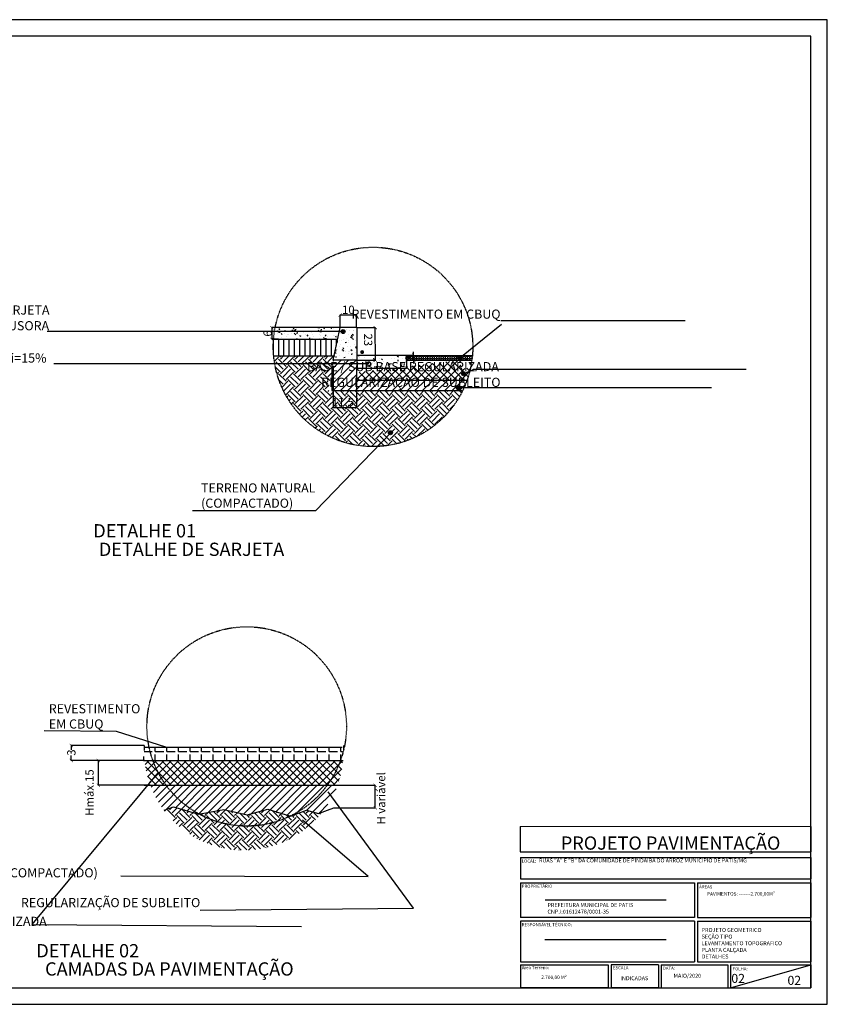
# Model space of a CAD drawing. Units: millimetres. Extents: x 2681 to 4492, y 1245 to 1839.
# Drawn here: x 3076 to 3563, y 1245 to 1839 of the extents above; entities that cross this region are included whole.
import ezdxf
from ezdxf.enums import TextEntityAlignment as Align

# ---------------------------------------------------------------- set-up
doc = ezdxf.new("R2010")
doc.units = ezdxf.units.MM
doc.linetypes.add('AXES', pattern=[0.54, 0.3, -0.08, 0.08, -0.08])
doc.linetypes.add('HIDDEN2', pattern=[0.1875, 0.125, -0.0625])
for name, color, linetype in [('01', 1, 'Continuous'), ('02', 2, 'Continuous'), ('03', 3, 'Continuous'), ('4', 4, 'Continuous'), ('A-04', 4, 'Continuous'), ('ARQ-COTAS', 30, 'Continuous'), ('B-HATCH 1', 104, 'Continuous'), ('C-CORTES', 154, 'AXES'), ('C-SÍMBOLOS', 150, 'Continuous'), ('MALHA', 9, 'Continuous'), ('R60-ESC2500', 2, 'Continuous')]:
    doc.layers.add(name, color=color, linetype=linetype)
doc.layers.add('A2TXT02', color=2, linetype='Continuous', lineweight=20)
doc.layers.add('TXT03', color=3, linetype='HIDDEN2', lineweight=20)
doc.styles.add('BB_SIMPLEX', font='simplex.shx')
doc.styles.add('BB_TITULOS', font='arial.ttf')
doc.styles.add('ESC1_100-R100', font='simplex.shx', dxfattribs={"height": 250})
doc.styles.add('R-140-25', font='simplex.shx', dxfattribs={"height": 0.0875})
doc.styles.add('ROMANS', font='romans.shx')
doc.dimstyles.new('20', dxfattribs={"dimscale": 0.2, "dimtxt": 20, "dimasz": 10, "dimexe": 0.18, "dimexo": 0.2, "dimgap": 0.09, "dimtad": 1, "dimdec": 0, "dimlfac": 100, "dimzin": 12, "dimdsep": 46, "dimtxsty": 'BB_SIMPLEX', "dimblk": 'ARCHTICK', "dimcen": 0.9, "dimdle": 0.18, "dimclrd": 256, "dimclre": 256, "dimclrt": 9, "dimadec": 5, "dimazin": 3, "dimtfac": 1, "dimtdec": 0, "dimtix": 1, "dimtmove": 2, "dimatfit": 3, "dimldrblk": 'ARCHTICK', "dimfxl": 1, "dimtvp": 2.5, "dimtolj": 1, "dimtzin": 12, "dimarcsym": 0})
pattern_1 = [(140, (-16889.281, -793068.784), (0.79695428, 9.10923345), [0.9525, -10.4775]), (85, (-16889.281, -793068.784), (-9.55283214, -1.7621413), [0.762, -8.382]), (190.451, (-16889.215, -793068.025), (-8.75583439, 7.34712508), [0.8095, -8.9045]), (136.1842, (-16891.821, -793068.784), (2.1021164, 13.55395204), [1.42875, -15.71625]), (186.6356, (-16891.646, -793067.655), (-12.3712778, 11.87021172), [1.21425, -13.35675]), (81.184, (-16891.821, -793068.784), (-12.3712559, 11.8702303), [1.143, -12.573]), (111, (-16891.186, -793067.514), (5.113275926, 7.58074399), [0.9525, -10.4775]), (56, (-16891.186, -793067.514), (-9.20939831, 3.09010142), [0.762, -8.382]), (161.4514, (-16890.76, -793066.882), (-4.09614289, 10.67082454), [0.8095, -8.9045]), (127.5, (-16889.2813, -793068.784), (-4.227751944, 0.154430163), [0, -8.2804, 0, -8.509, 0, -8.41375]), (97.5, (-16889.2813, -793068.784), (-5.00902874, 3.340983126), [0, -4.8514, 0, -8.0899, 0, -3.20675]), (57.5, (-16889.2813, -793071.616), (0.2864372, 6.779529758), [0, -3.175, 0, -9.906, 0, -13.1445]), (47.5, (-16889.281, -793072.886), (-1.27132455, 7.40645907), [0, -4.1275, 0, -6.5786, 0, -9.3345])]

# ---------------------------------------------------------------- blocks, each defined once
blk = doc.blocks.new('_ARCHTICK')
at = {"color": 0, "linetype": 'ByBlock', "const_width": 0.15}
blk.add_lwpolyline([(-0.5, -0.5), (0.5, 0.5)], dxfattribs=at)
blk = doc.blocks.new('*D58')
at = {"layer": 'DEFPOINTS', "color": 0, "transparency": 16777216}
for p in [(3279.49, 1660.58), (3269.49, 1652.92), (3279.49, 1652.92)]:
    blk.add_point(p, dxfattribs=at)
at = {"layer": 'MALHA', "color": 1, "lineweight": -2, "transparency": 16777216}
for p, q in [((3269.46, 1660.58), (3279.53, 1660.58)), ((3269.49, 1652.96), (3269.49, 1660.61)), ((3279.49, 1652.96), (3279.49, 1660.61))]:
    blk.add_line(p, q, dxfattribs=at)
at = {"layer": 'MALHA', "color": 1, "lineweight": -2, "transparency": 16777216, "xscale": 2, "yscale": 2, "zscale": 2, "rotation": 180}
blk.add_blockref('_ARCHTICK', (3269.49, 1660.58), dxfattribs=at)
at = {"layer": 'MALHA', "color": 1, "lineweight": -2, "transparency": 16777216, "xscale": 2, "yscale": 2, "zscale": 2}
blk.add_blockref('_ARCHTICK', (3279.49, 1660.58), dxfattribs=at)
at = {"layer": 'MALHA', "color": 2, "transparency": 16777216, "insert": (3274.49, 1663.73), "char_height": 5, "attachment_point": 5, "style": 'BB_SIMPLEX'}
blk.add_mtext('\\A1;10', dxfattribs=at)
blk = doc.blocks.new('*D45')
at = {"layer": 'DEFPOINTS', "color": 0, "transparency": 16777216}
for p in [(3265.27, 1629.92), (3279.49, 1629.92), (3279.49, 1604.73)]:
    blk.add_point(p, dxfattribs=at)
at = {"layer": 'MALHA', "color": 1, "lineweight": -2, "transparency": 16777216}
for p, q in [((3265.27, 1629.88), (3265.27, 1604.69)), ((3279.49, 1629.88), (3279.49, 1604.69)), ((3265.23, 1604.73), (3279.53, 1604.73))]:
    blk.add_line(p, q, dxfattribs=at)
at = {"layer": 'MALHA', "color": 1, "lineweight": -2, "transparency": 16777216, "xscale": 2, "yscale": 2, "zscale": 2, "rotation": 180}
blk.add_blockref('_ARCHTICK', (3265.27, 1604.73), dxfattribs=at)
at = {"layer": 'MALHA', "color": 1, "lineweight": -2, "transparency": 16777216, "xscale": 2, "yscale": 2, "zscale": 2}
blk.add_blockref('_ARCHTICK', (3279.49, 1604.73), dxfattribs=at)
at = {"layer": 'MALHA', "color": 2, "transparency": 16777216, "insert": (3271.14, 1608.06), "char_height": 5, "attachment_point": 5, "style": 'BB_SIMPLEX'}
blk.add_mtext('\\A1;11,5', dxfattribs=at)
blk = doc.blocks.new('*D46')
at = {"layer": 'DEFPOINTS', "color": 0, "transparency": 16777216}
for p in [(3279.49, 1652.92), (3290.72, 1652.94), (3279.53, 1633.32)]:
    blk.add_point(p, dxfattribs=at)
at = {"layer": 'MALHA', "color": 1, "lineweight": -2, "transparency": 16777216}
for p, q in [((3279.53, 1652.92), (3290.76, 1652.94)), ((3290.76, 1633.31), (3290.72, 1652.98)), ((3279.57, 1633.32), (3290.8, 1633.34))]:
    blk.add_line(p, q, dxfattribs=at)
at = {"layer": 'MALHA', "color": 1, "lineweight": -2, "transparency": 16777216, "xscale": 2, "yscale": 2, "zscale": 2}
for p, rotation in [((3290.72, 1652.94), 90.11694708843088), ((3290.76, 1633.34), 270.1169470884308)]:
    blk.add_blockref('_ARCHTICK', p, dxfattribs=dict(at, rotation=rotation))
at = {"layer": 'MALHA', "color": 2, "transparency": 16777216, "insert": (3286.42, 1645.56), "char_height": 5, "attachment_point": 5, "rotation": 270.11695, "style": 'BB_SIMPLEX'}
blk.add_mtext('\\A1;23', dxfattribs=at)
blk = doc.blocks.new('*D31')
at = {"layer": 'DEFPOINTS', "color": 0, "transparency": 16777216}
for p in [(3123.8, 1391.83), (3151.67, 1391.83), (3155.15, 1376.83)]:
    blk.add_point(p, dxfattribs=at)
at = {"layer": 'MALHA', "color": 1, "lineweight": -2, "transparency": 16777216}
for p, q in [((3151.63, 1391.83), (3123.77, 1391.83)), ((3123.8, 1376.8), (3123.8, 1391.87)), ((3155.11, 1376.83), (3123.77, 1376.83))]:
    blk.add_line(p, q, dxfattribs=at)
at = {"layer": 'MALHA', "color": 1, "lineweight": -2, "transparency": 16777216, "xscale": 2, "yscale": 2, "zscale": 2}
for p, rotation in [((3123.8, 1391.83), 90), ((3123.8, 1376.83), 270)]:
    blk.add_blockref('_ARCHTICK', p, dxfattribs=dict(at, rotation=rotation))
at = {"layer": 'MALHA', "color": 2, "transparency": 16777216, "insert": (3118.44, 1372.48), "char_height": 5, "attachment_point": 5, "rotation": 90, "style": 'BB_SIMPLEX'}
blk.add_mtext('\\A1;Hmáx.15', dxfattribs=at)
blk = doc.blocks.new('*D51')
at = {"layer": 'DEFPOINTS', "color": 0, "transparency": 16777216}
for p in [(3267.84, 1376.83), (3290.68, 1376.83), (3265.64, 1363.25)]:
    blk.add_point(p, dxfattribs=at)
at = {"layer": 'MALHA', "color": 1, "lineweight": -2, "transparency": 16777216}
for p, q in [((3267.88, 1376.83), (3290.71, 1376.83)), ((3290.68, 1363.22), (3290.68, 1376.87)), ((3265.68, 1363.25), (3290.71, 1363.25))]:
    blk.add_line(p, q, dxfattribs=at)
at = {"layer": 'MALHA', "color": 1, "lineweight": -2, "transparency": 16777216, "xscale": 2, "yscale": 2, "zscale": 2}
for p, rotation in [((3290.68, 1376.83), 90), ((3290.68, 1363.25), 270)]:
    blk.add_blockref('_ARCHTICK', p, dxfattribs=dict(at, rotation=rotation))
at = {"layer": 'MALHA', "color": 2, "transparency": 16777216, "insert": (3294.24, 1368.99), "char_height": 5, "attachment_point": 5, "rotation": 90, "style": 'BB_SIMPLEX'}
blk.add_mtext('\\A1;H variável', dxfattribs=at)
blk = doc.blocks.new('*D32')
at = {"layer": 'DEFPOINTS', "color": 0, "transparency": 16777216}
for p in [(3107.5, 1400.83), (3151.45, 1400.83), (3151.2, 1391.83)]:
    blk.add_point(p, dxfattribs=at)
at = {"layer": 'MALHA', "color": 1, "lineweight": -2, "transparency": 16777216}
for p, q in [((3151.41, 1400.83), (3107.47, 1400.83)), ((3107.5, 1400.87), (3107.5, 1398.27)), ((3151.16, 1391.83), (3107.47, 1391.83)), ((3107.5, 1391.8), (3107.5, 1394.9))]:
    blk.add_line(p, q, dxfattribs=at)
at = {"layer": 'MALHA', "color": 1, "lineweight": -2, "transparency": 16777216, "xscale": 2, "yscale": 2, "zscale": 2}
for p, rotation in [((3107.5, 1400.83), 90), ((3107.5, 1391.83), 270)]:
    blk.add_blockref('_ARCHTICK', p, dxfattribs=dict(at, rotation=rotation))
at = {"layer": 'MALHA', "color": 2, "transparency": 16777216, "insert": (3107.5, 1396.58), "char_height": 5, "attachment_point": 5, "rotation": 90, "style": 'BB_SIMPLEX'}
blk.add_mtext('\\A1;3', dxfattribs=at)
blk = doc.blocks.new('*D52')
at = {"layer": 'DEFPOINTS', "color": 0, "transparency": 16777216}
for p in [(3232.38, 1652.92), (3228.34, 1645.92), (3232.38, 1645.92)]:
    blk.add_point(p, dxfattribs=at)
at = {"layer": 'MALHA', "color": 1, "lineweight": -2, "transparency": 16777216}
for p, q in [((3232.34, 1652.92), (3228.31, 1652.92)), ((3228.34, 1652.95), (3228.34, 1645.88)), ((3232.34, 1645.92), (3228.31, 1645.92))]:
    blk.add_line(p, q, dxfattribs=at)
at = {"layer": 'MALHA', "color": 1, "lineweight": -2, "transparency": 16777216, "xscale": 2, "yscale": 2, "zscale": 2}
for p, rotation in [((3228.34, 1652.92), 90), ((3228.34, 1645.92), 270)]:
    blk.add_blockref('_ARCHTICK', p, dxfattribs=dict(at, rotation=rotation))
at = {"layer": 'MALHA', "color": 2, "transparency": 16777216, "insert": (3225.82, 1649.42), "char_height": 5, "attachment_point": 5, "rotation": 90, "style": 'BB_SIMPLEX'}
blk.add_mtext('\\A1;6', dxfattribs=at)
blk = doc.blocks.new('*D53')
at = {"layer": 'DEFPOINTS', "color": 0, "transparency": 16777216}
for p in [(3309.49, 1636.32), (3309.49, 1633.32), (3313.84, 1633.32)]:
    blk.add_point(p, dxfattribs=at)
at = {"layer": 'MALHA', "color": 1, "lineweight": -2, "transparency": 16777216}
for p, q in [((3309.53, 1636.32), (3313.87, 1636.32)), ((3313.84, 1636.32), (3313.84, 1638.32)), ((3313.84, 1636.32), (3313.84, 1633.32)), ((3309.53, 1633.32), (3313.87, 1633.32)), ((3313.84, 1633.32), (3313.84, 1631.32))]:
    blk.add_line(p, q, dxfattribs=at)
at = {"layer": 'MALHA', "color": 1, "lineweight": -2, "transparency": 16777216, "xscale": 2, "yscale": 2, "zscale": 2}
for p, rotation in [((3313.84, 1636.32), 270), ((3313.84, 1633.32), 90)]:
    blk.add_blockref('_ARCHTICK', p, dxfattribs=dict(at, rotation=rotation))
at = {"layer": 'MALHA', "color": 2, "transparency": 16777216, "insert": (3311.32, 1634.82), "char_height": 5, "attachment_point": 5, "rotation": 90, "style": 'BB_SIMPLEX'}
blk.add_mtext('\\A1;3', dxfattribs=at)

msp = doc.modelspace()

# ---------------------------------------------------------------- hatches: boundary and pattern name
at = {"true_color": 0x139b48}
h = msp.add_hatch(dxfattribs=at)
h.set_pattern_fill('ANGLE', color=114, scale=0.19)
h.set_pattern_definition([(0, (442.5765, -689.4911), (0, 1.32715), [0.9652, -0.36195]), (90, (442.5765, -689.4911), (-1.32715, 8e-17), [0.9652, -0.36195])])
h.paths.add_polyline_path([(3342.681, 1635.545), (3343.499, 1636.211), (3339.493, 1636.211), (3309.493, 1636.211), (3309.493, 1633.321), (3348.958, 1633.321, 0.0120894), (3349.276, 1636.211), (3343.499, 1636.211), (3342.681, 1635.545, -0.172323), (3342.947, 1634.795, -1), (3340.568, 1634.795, -0.7060144)])
h.paths.add_polyline_path([(3315.067, 1628.333), (3315.067, 1641.31), (3306.615, 1641.31), (3306.615, 1628.333)], flags=9)
at = {"layer": 'B-HATCH 1'}
h = msp.add_hatch(dxfattribs=at)
h.set_pattern_fill('AR-CONC', color=256, scale=0.05, angle=90, style=0)
h.set_pattern_definition([(140, (-544333.429, -8250265.482), (0.796954277, 9.10923345), [0.9525, -10.4775]), (85, (-544333.429, -8250265.482), (-9.552832144, -1.762141299), [0.762, -8.382]), (190.451, (-544333.362, -8250264.723), (-8.755834391, 7.347125083), [0.8095, -8.9045]), (136.1842, (-544335.969, -8250265.482), (2.102116397, 13.553952045), [1.42875, -15.71625]), (186.6356, (-544335.793, -8250264.352), (-12.371277795, 11.870211723), [1.21425, -13.35675]), (81.184, (-544335.969, -8250265.482), (-12.371255893, 11.87023029), [1.143, -12.573]), (111, (-544335.334, -8250264.212), (5.113275926, 7.580743992), [0.9525, -10.4775]), (56, (-544335.334, -8250264.212), (-9.209398306, 3.090101417), [0.762, -8.382]), (161.4514, (-544334.9076, -8250263.58), (-4.096142886, 10.6708245385), [0.8095, -8.9045]), (127.5, (-544333.4287, -8250265.482), (-4.2277519437, 0.1544301625), [0, -8.2804, 0, -8.509, 0, -8.41375]), (97.5, (-544333.4287, -8250265.482), (-5.009028741, 3.3409831255), [0, -4.8514, 0, -8.0899, 0, -3.20675]), (57.5, (-544333.4287, -8250268.314), (0.2864371996, 6.7795297583), [0, -3.175, 0, -9.906, 0, -13.1445]), (47.5, (-544333.4287, -8250269.584), (-1.2713245517, 7.4064590693), [0, -4.1275, 0, -6.5786, 0, -9.3345])])
h.paths.add_polyline_path([(3269.493, 1652.919), (3230.361, 1652.919, 0.0293972), (3229.408, 1645.919), (3268.153, 1645.919)])
h = msp.add_hatch(dxfattribs=at)
h.set_pattern_fill('AR-CONC', color=256, scale=0.05, angle=90, style=0)
h.set_pattern_definition(pattern_1)
h.paths.add_polyline_path([(3265.266, 1633.321), (3279.533, 1633.321), (3279.493, 1652.919), (3269.493, 1652.919)])
h = msp.add_hatch(dxfattribs=at)
h.set_pattern_fill('LINE', color=256, angle=90, style=0)
h.set_pattern_definition([(90, (-287600.681, -8059713.9612), (-3.175, 2e-16), [])])
h.paths.add_polyline_path([(3268.153, 1645.919), (3229.408, 1645.919, 0.0191342), (3229.232, 1641.321, 0.0224972), (3229.475, 1635.919), (3266.239, 1635.919)])
h = msp.add_hatch(dxfattribs=at)
h.set_pattern_fill('EARTH', color=256, angle=45, style=0)
h.set_pattern_definition([(45, (-25787.2874, -804517.9694), (7e-16, 8.98025612), [6.35, -6.35]), (45, (-25788.971, -804516.2856), (7e-16, 8.98025612), [6.35, -6.35]), (45, (-25790.655, -804514.602), (7e-16, 8.98025612), [6.35, -6.35]), (135, (-25790.655, -804513.479), (-8.98025612, 7e-16), [6.35, -6.35]), (135, (-25788.971, -804511.7955), (-8.98025612, 7e-16), [6.35, -6.35]), (135, (-25787.2874, -804510.112), (-8.98025612, 7e-16), [6.35, -6.35])])
h.paths.add_polyline_path([(3262.219, 1614.919), (3266.239, 1635.919), (3229.475, 1635.919, 0.7590335), (3343.386, 1614.919)])
h = msp.add_hatch(dxfattribs=at)
h.set_pattern_fill('AR-CONC', color=256, scale=0.05, angle=90, style=0)
h.set_pattern_definition(pattern_1)
h.paths.add_polyline_path([(3309.493, 1628.321), (3279.493, 1628.321), (3279.533, 1636.321), (3309.493, 1636.211)])
h = msp.add_hatch(dxfattribs=at)
h.set_pattern_fill('NET', color=256, angle=45, style=0)
h.set_pattern_definition([(45, (-544333.4287, -8250265.482), (-2.2450640303, 2.2450640303), []), (135, (-544333.4287, -8250265.482), (-2.2450640303, -2.2450640303), [])])
edge = h.paths.add_edge_path()
edge.add_line((3348.958, 1633.321), (3343.085, 1633.321))
edge.add_arc((3344.692, 1631.059), 2.775, -152.648494, 125.391972, ccw=False)
edge.add_arc((3322.196, 1632.281), 20.187, 352.894529, 362.953846)
edge.add_line((3342.356, 1633.321), (3279.493, 1625.92))
edge.add_line((3279.493, 1625.92), (3279.493, 1621.321))
edge.add_line((3279.493, 1621.321), (3346.069, 1621.321))
edge.add_arc((3289.363, 1641.321), 60.13, 340.572724, 352.354468)
h = msp.add_hatch(dxfattribs=at)
h.set_pattern_fill('LINE', color=256, angle=45, style=0)
h.set_pattern_definition([(45, (-287600.681, -8059713.9612), (-2.2450640303, 2.2450640303), [])])
edge = h.paths.add_edge_path()
edge.add_line((3346.069, 1621.321), (3279.493, 1621.321))
edge.add_line((3279.493, 1621.321), (3279.533, 1633.321))
edge.add_line((3279.533, 1633.321), (3265.266, 1633.321))
edge.add_line((3265.266, 1633.321), (3264.533, 1614.919))
edge.add_line((3264.533, 1614.919), (3343.386, 1614.919))
edge.add_arc((3289.363, 1641.321), 60.13, 333.953976, 340.572724)
h = msp.add_hatch(dxfattribs=at)
h.set_pattern_fill('NET', color=256, angle=45, style=0)
h.set_pattern_definition([(45, (-544805.866, -8250514.667), (-2.2450640303, 2.2450640303), []), (135, (-544805.866, -8250514.667), (-2.2450640303, -2.2450640303), [])])
edge = h.paths.add_edge_path()
edge.add_line((3270.998, 1391.832), (3151.667, 1391.832))
edge.add_arc((3211.497, 1397.832), 60.13, 185.726677, 200.13134)
edge.add_line((3155.04, 1377.136), (3267.954, 1377.136))
edge.add_arc((3211.497, 1397.832), 60.13, 339.86866, 350.971175)
edge.add_arc((3210.869, 1392.136), 60.13, 345.554685, 356.433103, ccw=False)
edge.add_arc((3210.869, 1392.136), 60.13, 345.554583, 359.709663)
h = msp.add_hatch(dxfattribs=at)
h.set_pattern_fill('LINE', color=256, angle=45, style=0)
h.set_pattern_definition([(45, (-544805.2373, -8250508.9716), (-2.2450640303, 2.2450640303), [])])
h.paths.add_polyline_path([(3155.153, 1376.832, 0.0717754), (3163.388, 1361.76), (3169.138, 1363.935), (3184.162, 1359.51), (3199.378, 1362.204), (3213.438, 1358.933), (3225.958, 1362.396), (3239.634, 1358.163), (3249.264, 1361.819), (3256.583, 1359.895), (3258.808, 1360.719, 0.0772568), (3267.841, 1376.832)])
h = msp.add_hatch(dxfattribs=at)
h.set_pattern_fill('EARTH', color=256, angle=45, style=0)
h.set_pattern_definition([(45, (-544805.237, -8250508.9716), (9e-16, 8.980256121), [6.35, -6.35]), (45, (-544806.921, -8250507.288), (9e-16, 8.980256121), [6.35, -6.35]), (45, (-544808.605, -8250505.604), (9e-16, 8.980256121), [6.35, -6.35]), (135, (-544808.605, -8250504.4815), (-8.980256121, 9e-16), [6.35, -6.35]), (135, (-544806.921, -8250502.798), (-8.980256121, 9e-16), [6.35, -6.35]), (135, (-544805.237, -8250501.114), (-8.980256121, 9e-16), [6.35, -6.35])])
h.paths.add_polyline_path([(3213.438, 1358.933), (3199.378, 1362.204), (3184.162, 1359.51), (3169.138, 1363.935), (3163.388, 1361.76, 0.4932856), (3258.808, 1360.719), (3256.583, 1359.895), (3249.264, 1361.819), (3239.634, 1358.163), (3225.958, 1362.396)])
at = {"layer": 'C-SÍMBOLOS'}
h = msp.add_hatch(color=256, dxfattribs=at)
edge = h.paths.add_edge_path()
edge.add_arc((3271.304, 1650.581), 1.19, 180, 540, ccw=False)
h = msp.add_hatch(color=256, dxfattribs=at)
edge = h.paths.add_edge_path()
edge.add_arc((3282.796, 1638.164), 1.19, 180, 540, ccw=False)
h = msp.add_hatch(color=256, dxfattribs=at)
edge = h.paths.add_edge_path()
edge.add_arc((3341.773, 1634.807), 1.19, 0, 360)
h = msp.add_hatch(color=256, dxfattribs=at)
edge = h.paths.add_edge_path()
edge.add_arc((3343.912, 1625.095), 1.19, 0, 360)
h = msp.add_hatch(color=256, dxfattribs=at)
edge = h.paths.add_edge_path()
edge.add_arc((3340.791, 1616.758), 1.19, 0, 360)
h = msp.add_hatch(color=256, dxfattribs=at)
edge = h.paths.add_edge_path()
edge.add_arc((3299.883, 1589.516), 1.19, 0, 360)
at = {"layer": 'MALHA', "true_color": 0x136734}
h = msp.add_hatch(dxfattribs=at)
h.set_pattern_fill('ANGLE', color=116)
h.set_pattern_definition([(0, (-545192.346, -8250521.037), (0, 6.985), [5.08, -1.905]), (90, (-545192.346, -8250521.037), (-6.985, 4e-16), [5.08, -1.905])])
edge = h.paths.add_edge_path()
edge.add_arc((3211.197, 1391.832), 60.13, 172.354468, 180)
edge.add_line((3151.067, 1391.832), (3271.328, 1391.832))
edge.add_line((3271.328, 1391.832), (3270.793, 1399.832))
edge.add_line((3270.793, 1399.832), (3151.601, 1399.832))

# ---------------------------------------------------------------- linework, layer by layer
for p, q in [((3185.241, 1301.59), (3185.241, 1301.59)), ((3093.82, 1292.026), (3093.82, 1292.026)), ((3093.82, 1292.026), (3093.82, 1292.026)), ((3093.82, 1292.026), (3093.82, 1292.026))]:
    msp.add_line(p, q)
for points in [[(2681.294, 1244.714), (3563.184, 1244.714), (3563.184, 1838.714), (2681.294, 1838.714)], [(2706.294, 1254.714), (3553.184, 1254.714), (3553.184, 1828.714), (2706.294, 1828.714)]]:
    msp.add_lwpolyline(points, close=True)
at = {"layer": '01'}
for p, q in [((3393.032, 1307.687), (3466.141, 1307.687)), ((3393, 1283.877), (3466.109, 1283.877))]:
    msp.add_line(p, q, dxfattribs=at)
at = {"layer": '4'}
for p, q in [((3378.152, 1352.059), (3378.152, 1336.725)), ((3553.184, 1352.059), (3553.184, 1336.725)), ((3378.152, 1336.725), (3553.184, 1336.725)), ((3378.184, 1333.212), (3378.184, 1320.324)), ((3378.184, 1333.212), (3553.184, 1333.212)), ((3553.184, 1333.212), (3553.184, 1320.324)), ((3378.184, 1320.324), (3553.184, 1320.324)), ((3378.184, 1318.038), (3378.184, 1297.063)), ((3378.184, 1318.038), (3483.151, 1318.038)), ((3483.151, 1318.038), (3483.151, 1297.063)), ((3484.938, 1318.038), (3484.938, 1297.063)), ((3484.938, 1318.038), (3553.184, 1318.038)), ((3553.184, 1318.038), (3553.184, 1297.063)), ((3483.151, 1297.063), (3378.184, 1297.063)), ((3484.938, 1297.063), (3553.184, 1297.063)), ((3378.184, 1294.855), (3378.184, 1270.402)), ((3483.151, 1294.855), (3378.184, 1294.855)), ((3483.151, 1294.855), (3483.151, 1270.402)), ((3484.938, 1294.855), (3484.938, 1270.402)), ((3484.938, 1294.855), (3553.184, 1294.855)), ((3553.184, 1294.855), (3553.184, 1270.31)), ((3378.184, 1270.402), (3483.151, 1270.402)), ((3378.184, 1268.608), (3378.184, 1254.714)), ((3378.184, 1268.608), (3431.197, 1268.608)), ((3431.197, 1268.608), (3431.197, 1254.714)), ((3432.82, 1268.608), (3432.82, 1254.714)), ((3461.341, 1268.608), (3432.82, 1268.608)), ((3461.341, 1268.608), (3461.341, 1254.714)), ((3463.092, 1268.608), (3503.21, 1268.608)), ((3463.092, 1268.608), (3463.092, 1254.714)), ((3484.938, 1270.402), (3553.184, 1270.402)), ((3503.21, 1268.608), (3503.21, 1254.714)), ((3504.833, 1268.608), (3504.833, 1254.714)), ((3504.833, 1268.608), (3553.184, 1268.608)), ((3504.833, 1254.714), (3553.184, 1268.608)), ((3553.184, 1268.608), (3553.184, 1254.714)), ((3431.197, 1254.714), (3378.184, 1254.714)), ((3461.341, 1254.714), (3432.82, 1254.714)), ((3463.092, 1254.714), (3503.21, 1254.714)), ((3504.833, 1254.714), (3553.184, 1254.714))]:
    msp.add_line(p, q, dxfattribs=at)
at = {"layer": 'A-04'}
for p, q in [((3265.266, 1633.321), (3269.493, 1652.959)), ((3279.493, 1652.959), (3269.493, 1652.959)), ((3279.533, 1652.919), (3279.533, 1629.919)), ((3279.533, 1633.321), (3265.266, 1633.321)), ((3151.367, 1376.832), (3271.628, 1376.832))]:
    msp.add_line(p, q, dxfattribs=at)
for points in [[(3269.493, 1652.919), (3230.361, 1652.919)], [(3229.408, 1645.919), (3268.153, 1645.919)], [(3279.493, 1636.321), (3309.493, 1636.321), (3309.493, 1628.321), (3279.493, 1628.321)], [(3309.493, 1636.211), (3339.493, 1636.211), (3349.493, 1636.211)]]:
    msp.add_lwpolyline(points, dxfattribs=at)
at = {"layer": 'ARQ-COTAS', "color": 4, "lineweight": 9}
msp.add_line((3553.184, 1352.059), (3378.152, 1352.059), dxfattribs=at)
at = {"layer": 'B-HATCH 1'}
for p, q in [((3279.533, 1633.321), (3279.493, 1621.321)), ((3309.493, 1633.321), (3348.958, 1633.321)), ((3279.493, 1621.321), (3346.069, 1621.321)), ((3279.493, 1621.321), (3346.069, 1621.321)), ((3151.601, 1399.832), (3270.793, 1399.832)), ((3151.067, 1391.832), (3271.328, 1391.832)), ((3151.367, 1391.832), (3271.328, 1391.832)), ((3155.153, 1376.832), (3267.841, 1376.832))]:
    msp.add_line(p, q, dxfattribs=at)
for points in [[(3229.475, 1635.919), (3266.239, 1635.919)], [(3264.533, 1629.879), (3264.533, 1614.919), (3343.386, 1614.919)], [(3163.388, 1361.76), (3169.138, 1363.935), (3184.162, 1359.51), (3199.378, 1362.204), (3213.438, 1358.933), (3225.958, 1362.396), (3239.634, 1358.163), (3249.264, 1361.819), (3256.583, 1359.895), (3265.643, 1363.251)]]:
    msp.add_lwpolyline(points, dxfattribs=at)
at = {"layer": 'C-CORTES'}
for centre in [(3289.363, 1641.321), (3213.206, 1412.347)]:
    msp.add_circle(centre, 60.13, dxfattribs=at)
at = {"layer": 'C-SÍMBOLOS'}
for p, q in [((3341.773, 1634.807), (3366.706, 1655.102)), ((3366.346, 1657.234), (3477.425, 1657.234)), ((3343.912, 1625.095), (3349.69, 1627.749)), ((3514.268, 1627.749), (3349.69, 1627.749)), ((3134.705, 1409.368), (3091.195, 1409.605)), ((3164.5, 1399.832), (3134.705, 1409.368)), ((3159.577, 1384.296), (3083.735, 1292.832)), ((3313.804, 1302.81), (3262.257, 1372.959)), ((3286.41, 1321.81), (3246.87, 1355.768)), ((3137.259, 1322.179), (3286.41, 1321.81)), ((3185.241, 1301.59), (3313.804, 1302.81)), ((3083.735, 1292.832), (3246.312, 1291.623))]:
    msp.add_line(p, q, dxfattribs=at)
for points in [[(3271.304, 1650.581), (3092.87, 1650.581)], [(3286.826, 1631.156), (3096.899, 1631.156)], [(3340.791, 1616.758), (3493.484, 1616.758)], [(3300.238, 1589.579), (3254.763, 1542.486), (3180.606, 1542.486)]]:
    msp.add_lwpolyline(points, dxfattribs=at)
for centre in [(3271.304, 1650.581), (3341.757, 1634.795), (3286.826, 1631.156), (3343.912, 1625.095), (3340.791, 1616.758), (3299.883, 1589.516)]:
    msp.add_circle(centre, 1.19, dxfattribs=at)
at = {"layer": 'MALHA', "color": 116, "true_color": 0x136734}
msp.add_line((3343.849, 1627.403), (3343.773, 1627.403), dxfattribs=at)
at = {"layer": 'MALHA'}
for p, q in [((3151.45, 1400.832), (3151.367, 1397.832)), ((3271.553, 1400.832), (3271.628, 1397.832))]:
    msp.add_line(p, q, dxfattribs=at)

# ---------------------------------------------------------------- texts
at = {"layer": '02', "color": 220, "style": 'ROMANS'}
for s, p in [('ÁREAS', (3485.962, 1314.61)), ('ESCALA', (3433.93, 1265.831)), ('FOLHA:', (3506.141, 1265.179))]:
    msp.add_text(s, height=1.9196, dxfattribs=at).set_placement(p)
at = {"layer": '02', "style": 'ROMANS'}
for p in [(3505.359, 1257.626), (3539.179, 1256.458)]:
    msp.add_text('02', height=5.4274, rotation=359.981813, dxfattribs=at).set_placement(p)
at = {"layer": '03', "color": 220, "style": 'ROMANS'}
for s, height, p in [('LOCAL:', 1.9196, (3378.987, 1330.196)), ('PROPRIETÁRIO', 1.91962, (3378.987, 1315.021)), ('RESPONSÁVEL TÉCNICO:', 1.91962, (3378.987, 1291.839)), ('Área Terreno:', 1.91962, (3379.032, 1265.908))]:
    msp.add_text(s, height=height, dxfattribs=at).set_placement(p)
at = {"layer": '03', "style": 'ESC1_100-R100'}
for s, p in [('INDICADAS', (3438.449, 1259.238)), ('MAIO/2020', (3470.548, 1260.744))]:
    msp.add_text(s, height=2.3995, dxfattribs=at).set_placement(p)
at = {"layer": '03', "attachment_point": 1, "style": 'ESC1_100-R100'}
for s, insert, char_height, width in [('PAVIMENTOS: -------2.700,00M²', (3490.698, 1312.423), 2.1099, 65.34233), ('PREFEITURA MUNICIPAL DE PATIS\\P   CNPJ:01612478/0001-35 ', (3394.521, 1305.801), 2.39953, 67.41747), ('2.700,00 M²', (3390.749, 1262.073), 2.1099, 65.34233)]:
    msp.add_mtext(s, dxfattribs=dict(at, insert=insert, char_height=char_height, width=width))
at = {"layer": '4', "style": 'ROMANS'}
msp.add_text('DATA:', height=1.9196, dxfattribs=at).set_placement((3464.069, 1265.552))
at = {"layer": 'A2TXT02', "ltscale": 0.7, "style": 'BB_TITULOS'}
for s, p in [('DETALHE 01', (3151.728, 1529.341)), ('DETALHE DE SARJETA', (3179.971, 1518.174)), ('DETALHE 02', (3117.392, 1276.01)), ('CAMADAS DA PAVIMENTAÇÃO', (3166.603, 1265.001))]:
    msp.add_text(s, height=8, dxfattribs=at).set_placement(p, align=Align.MIDDLE)
at = {"layer": 'A2TXT02', "ltscale": 0.7, "insert": (3402.563, 1337.988), "char_height": 8, "width": 175.03235, "attachment_point": 7, "line_spacing_factor": 0.798, "style": 'BB_TITULOS'}
msp.add_mtext('{\\fArial Narrow|b0|i0|c0|p34;\\T1.15;PROJETO PAVIMENTAÇÃO}', dxfattribs=at)
at = {"layer": 'R60-ESC2500', "char_height": 5.5125, "attachment_point": 9, "style": 'R-140-25'}
for s, insert in [('\\pxql;MEIO FIO C/ SARJETA ', (3096.809, 1660.808)), ('\\pxql;REVESTIMENTO EM CBUQ', (3367.124, 1658.325)), ('\\pxql;EXECUTADO C/ EXTRUSORA ', (3096.809, 1651.336)), ('\\pxql;SARJETA 30x8eps.  i=15%', (3093.46, 1631.847)), ('\\pxql;BASE / SUB BASE REGULARIZADA', (3366.391, 1626.668)), ('REGULARIZAÇÃO DE SUBLEITO', (3366.221, 1615.469)), ('\\pxql;TERRENO NATURAL (COMPACTADO)', (3124.724, 1321.307)), ('REGULARIZAÇÃO DE SUBLEITO', (3185.241, 1301.59)), ('\\pxql;BASE / SUB BASE REGULARIZADA', (3093.82, 1292.026))]:
    msp.add_mtext(s, dxfattribs=dict(at, insert=insert))
for s, insert, width in [('\\pxql;TERRENO NATURAL (COMPACTADO)', (3269.947, 1544.293), 84.23599), ('\\pxql;REVESTIMENTO EM CBUQ', (3141.197, 1411.074), 47.28472)]:
    msp.add_mtext(s, dxfattribs=dict(at, insert=insert, width=width))
at = {"layer": 'TXT03', "linetype": 'Continuous', "char_height": 2.39953, "attachment_point": 1, "style": 'ESC1_100-R100'}
for s, width, heights, insert in [('\\pxt28;{\\Fromans|c0;RUAS "A" E "B" DA COMUNIDADE DE PINDAIBA DO ARROZ MUNICIPIO DE PATIS/MG}', 157.32577, [12.59], (3389.412, 1332.71)), ('{\\Fromans|c0;PROJETO GEOMETRICO\\PSEÇÃO TIPO\\PLEVANTAMENTO TOPOGRAFICO\\PPLANTA CALÇADA\\PDETALHES}', 105.40656, [0], (3487.443, 1290.756))]:
    msp.add_mtext_dynamic_manual_height_columns(s, width=width, gutter_width=450, heights=heights, dxfattribs=dict(at, insert=insert))

# ---------------------------------------------------------------- dimensions: what is measured, and where the dimension line sits
at = {"layer": 'MALHA'}
for base, p1, p2, angle, text, picture, middle, dimtype in [((3279.493, 1660.578), (3269.493, 1652.919), (3279.493, 1652.919), 0, '10', '*D58', (3274.493, 1663.728), 161), ((3290.722, 1652.941), (3279.533, 1633.321), (3279.493, 1652.919), 90.116947, '23', '*D46', (3286.419, 1645.56), 161), ((3279.493, 1604.727), (3265.266, 1629.919), (3279.493, 1629.919), 0, '11,5', '*D45', (3271.143, 1608.058), 161), ((3107.502, 1400.832), (3151.201, 1391.832), (3151.45, 1400.832), 90, '3', '*D32', (3107.502, 1396.582), 160), ((3123.805, 1391.832), (3155.153, 1376.832), (3151.667, 1391.832), 90, 'Hmáx.15', '*D31', (3118.444, 1372.477), 160), ((3290.678, 1376.832), (3265.643, 1363.251), (3267.841, 1376.832), 90, 'H variável', '*D51', (3294.238, 1368.989), 160)]:
    dim = msp.add_linear_dim(base=base, p1=p1, p2=p2, angle=angle, text=text, dimstyle='20', override={"dimtxt": 25, "dimclrd": 1, "dimclre": 1, "dimclrt": 2}, dxfattribs=at)
    dim.commit()
    dim.dimension.update_dxf_attribs({"geometry": picture, "text_midpoint": middle, "dimtype": dimtype})
for base, p1, p2, text, picture, middle in [((3228.342, 1645.919), (3232.375, 1652.919), (3232.375, 1645.919), '6', '*D52', (3225.824, 1649.419)), ((3313.835, 1633.321), (3309.493, 1636.321), (3309.493, 1633.321), '3', '*D53', (3311.317, 1634.821))]:
    dim = msp.add_linear_dim(base=base, p1=p1, p2=p2, angle=90, text=text, dimstyle='20', override={"dimtxt": 25, "dimclrd": 1, "dimclre": 1, "dimclrt": 2}, dxfattribs=at)
    dim.commit()
    dim.dimension.update_dxf_attribs({"geometry": picture, "text_midpoint": middle})

doc.saveas('drawing.dxf')
